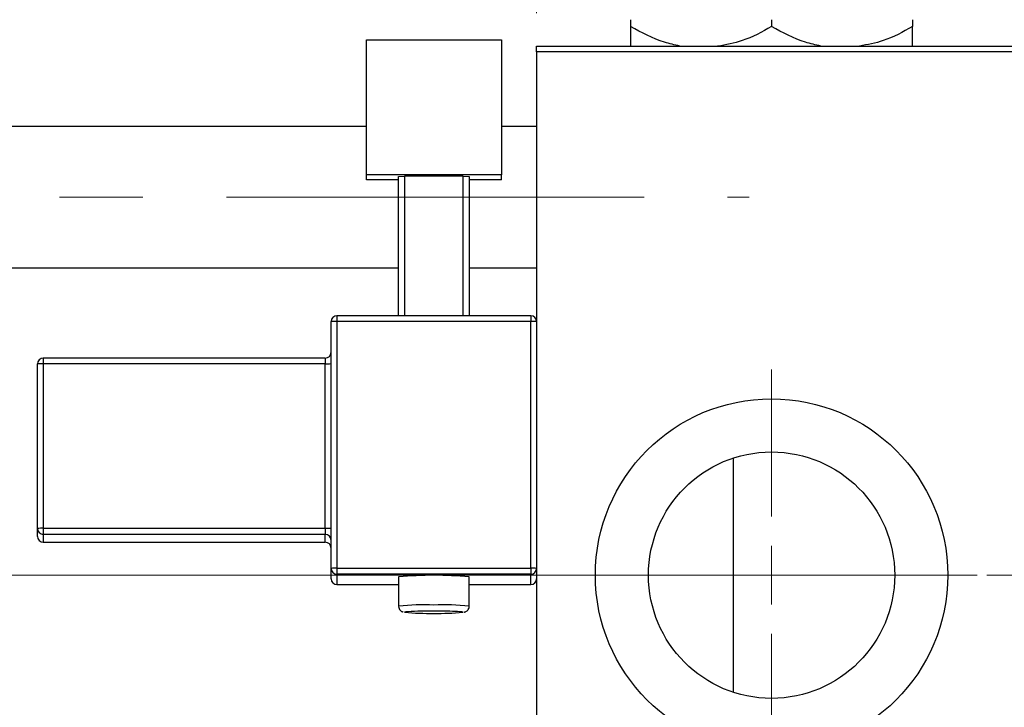
# Model space of a CAD drawing. Units: millimetres. Extents: x 15 to 423, y 5 to 292.
# Drawn here: x 119 to 149, y 231 to 252 of the extents above; entities that cross this region are included whole.
import ezdxf

# ---------------------------------------------------------------- set-up
doc = ezdxf.new("R2010")
doc.units = ezdxf.units.MM
doc.linetypes.add('CENTERX2', pattern=[20.32, 12.7, -2.54, 2.54, -2.54])
doc.styles.add('SLDTEXTSTYLE0', font='TXT', dxfattribs={"width": 0.75})
doc.dimstyles.new('SLDDIMSTYLE0', dxfattribs={"dimtxt": 3.5, "dimasz": 3.302, "dimexe": 0, "dimexo": 0.0625, "dimgap": 0.875, "dimtad": 1, "dimdec": 0, "dimlfac": 2.8, "dimrnd": 1e-09, "dimzin": 12, "dimdsep": 46, "dimtxsty": 'SLDTEXTSTYLE0', "dimsah": 1, "dimcen": 0.09, "dimadec": 0, "dimazin": 3, "dimtfac": 1, "dimtdec": 0, "dimtmove": 0, "dimatfit": 0, "dimfxl": 1, "dimfrac": 2, "dimtolj": 1, "dimtzin": 12, "dimarcsym": 0})

# ---------------------------------------------------------------- blocks, each defined once
blk = doc.blocks.new('_D_1')
at = {"color": 7, "linetype": 'Continuous', "lineweight": 0}
for p, q in [((134.511, 252.56), (134.511, 277.06)), ((150.226, 252.56), (150.226, 277.06)), ((134.511, 276.06), (128.161, 276.06)), ((134.511, 276.06), (150.226, 276.06)), ((150.226, 276.06), (156.576, 276.06))]:
    blk.add_line(p, q, dxfattribs=at)
at = {"color": 7, "linetype": 'Continuous', "lineweight": 18}
for points in [[(134.511, 276.06), (131.209, 276.568), (131.209, 275.552)], [(150.226, 276.06), (153.528, 275.552), (153.528, 276.568)]]:
    blk.add_solid(points, dxfattribs=at)
at = {"color": 7, "linetype": 'Continuous', "lineweight": 18, "insert": (139.782, 280.572), "char_height": 3.5, "attachment_point": 1, "style": 'SLDTEXTSTYLE0'}
blk.add_mtext('44', dxfattribs=at)
blk = doc.blocks.new('_D_4')
at = {"color": 7, "linetype": 'Continuous', "lineweight": 0}
for p, q in [((150.226, 252.56), (150.226, 271.06)), ((155.94, 249.881), (155.94, 271.06)), ((150.226, 270.06), (143.876, 270.06)), ((155.94, 270.06), (150.226, 270.06)), ((155.94, 270.06), (168.755, 270.06))]:
    blk.add_line(p, q, dxfattribs=at)
at = {"color": 7, "linetype": 'Continuous', "lineweight": 18}
for points in [[(150.226, 270.06), (146.924, 270.568), (146.924, 269.552)], [(155.94, 270.06), (159.242, 269.552), (159.242, 270.568)]]:
    blk.add_solid(points, dxfattribs=at)
at = {"color": 7, "linetype": 'Continuous', "lineweight": 18, "insert": (163.583, 274.572), "char_height": 3.5, "attachment_point": 1, "style": 'SLDTEXTSTYLE0'}
blk.add_mtext('16', dxfattribs=at)
blk = doc.blocks.new('SW_CENTERMARKSYMBOL_1')
at = {"color": 0, "linetype": 'Continuous', "lineweight": 18}
for p, q in [((0, 1.786), (0, 6.25)), ((0, 0), (0, 0.893)), ((-1.786, 0), (-6.25, 0)), ((0, 0), (-0.893, 0)), ((0, 0), (0, -0.893)), ((0, 0), (0.893, 0)), ((1.786, 0), (6.25, 0)), ((0, -1.786), (0, -6.25))]:
    blk.add_line(p, q, dxfattribs=at)

msp = doc.modelspace()

# ---------------------------------------------------------------- linework, layer by layer
at = {"color": 7, "linetype": 'Continuous', "lineweight": 25}
for p, q in [((137.3686, 252.3613), (137.3686, 252.1516)), ((141.6543, 252.3613), (141.6543, 252.1516)), ((145.94, 252.3613), (145.94, 252.1516)), ((129.3329, 251.7503), (133.44, 251.7503)), ((129.3329, 247.6458), (129.3329, 251.7503)), ((133.44, 251.7503), (133.44, 247.6458)), ((134.5114, 251.56), (150.2257, 251.56)), ((134.5114, 251.3814), (134.5114, 251.56)), ((150.2257, 251.3814), (134.5114, 251.3814)), ((134.5114, 251.3814), (134.5114, 219.5957)), ((129.3329, 249.1136), (84.8686, 249.1136)), ((134.5114, 249.1136), (133.44, 249.1136)), ((133.44, 247.6458), (129.3329, 247.6458)), ((129.3329, 247.4943), (129.3329, 247.6458)), ((130.315, 247.6016), (130.4936, 247.6079)), ((130.315, 243.3692), (130.315, 247.6016)), ((132.2793, 247.6079), (130.4936, 247.6079)), ((130.4936, 247.6079), (130.4936, 243.3692)), ((132.2793, 247.6079), (132.4579, 247.6016)), ((132.2793, 243.3692), (132.2793, 247.6079)), ((132.4579, 247.6016), (132.4579, 243.3692)), ((133.44, 247.4943), (133.44, 247.6458)), ((130.315, 247.4943), (129.3329, 247.4943)), ((133.44, 247.4943), (132.4579, 247.4943)), ((84.8686, 244.8279), (130.315, 244.8279)), ((132.4579, 244.8279), (134.5114, 244.8279)), ((128.2614, 235.6953), (128.2614, 243.1906)), ((134.3329, 243.3692), (128.44, 243.3692)), ((128.44, 243.369), (128.44, 243.3692)), ((128.44, 243.1969), (128.44, 235.7016)), ((134.3329, 243.1969), (128.44, 243.1969)), ((134.3329, 243.369), (134.3329, 243.3692)), ((134.3329, 235.7016), (134.3329, 243.1969)), ((119.3329, 236.9066), (119.3329, 241.9035)), ((128.0829, 242.0821), (119.5114, 242.0821)), ((119.5114, 241.9098), (119.5114, 236.9129)), ((128.0829, 241.9098), (119.5114, 241.9098)), ((128.0829, 236.9129), (128.0829, 241.9098)), ((140.49, 239.0457), (140.49, 235.4886)), ((119.3329, 236.6668), (119.3329, 236.9066)), ((119.5114, 236.9129), (128.0829, 236.9129)), ((119.5114, 236.9129), (119.5114, 236.7282)), ((128.0829, 236.9129), (128.0829, 236.7282)), ((128.0829, 236.7282), (119.5114, 236.7282)), ((119.5114, 236.7282), (119.5114, 236.4884)), ((128.0829, 236.4884), (128.0829, 236.7282)), ((119.5114, 236.4884), (128.0829, 236.4884)), ((119.5114, 236.4884), (119.5114, 236.4883)), ((119.5114, 236.4883), (128.0829, 236.4883)), ((128.0829, 236.4884), (128.0829, 236.4883)), ((128.2614, 235.3798), (128.2614, 235.6953)), ((128.44, 235.7016), (128.44, 235.5168)), ((128.44, 235.7016), (134.3329, 235.7016)), ((134.3329, 235.7016), (134.3329, 235.5168)), ((134.3329, 235.5168), (128.44, 235.5168)), ((128.44, 235.5168), (128.44, 235.2013)), ((130.315, 235.4348), (130.315, 234.5425)), ((132.4579, 234.5425), (132.4579, 235.4348)), ((134.3329, 235.2013), (134.3329, 235.5168)), ((140.49, 235.4886), (140.49, 231.9314)), ((128.44, 235.2013), (128.44, 235.2012)), ((128.44, 235.2012), (130.315, 235.2012)), ((132.4579, 235.2012), (134.3329, 235.2012)), ((134.3329, 235.2013), (134.3329, 235.2012))]:
    msp.add_line(p, q, dxfattribs=at)
at = {"color": 7, "linetype": 'CENTERX2', "lineweight": 18}
for p, q in [((64.1186, 246.9707), (140.9757, 246.9707)), ((80.2257, 235.4886), (136.5114, 235.4886)), ((165.9757, 235.4886), (96.7971, 235.4886))]:
    msp.add_line(p, q, dxfattribs=at)
at = {"color": 8, "linetype": 'Continuous', "lineweight": 25}
for p, q in [((128.44, 243.3692), (128.44, 243.1969)), ((134.3329, 243.3692), (134.3329, 243.1969)), ((119.5114, 242.0821), (119.5114, 241.9098)), ((128.0829, 242.0821), (128.0829, 241.9098)), ((128.44, 235.2013), (130.315, 235.2013)), ((132.4579, 235.2013), (134.3329, 235.2013))]:
    msp.add_line(p, q, dxfattribs=at)
at = {"color": 8, "linetype": 'Continuous', "lineweight": 25, "flags": 128}
for points in [[(130.5981, 234.3788), (130.5373, 234.3738), (130.4936, 234.364), (130.5005, 234.3601)], [(132.2686, 234.3591), (132.2793, 234.364), (132.2356, 234.3738), (132.1088, 234.3826), (132.0358, 234.3857)]]:
    msp.add_lwpolyline(points, dxfattribs=at)
at = {"color": 7, "linetype": 'Continuous', "lineweight": 25}
for radius in [5.3571, 3.7429]:
    msp.add_circle((141.6543, 235.4886), radius, dxfattribs=at)
for centre, radius, start, end in [((128.4399, 243.1905), 0.1785, 89.98211, 179.9821), ((128.3954, 241.9288), 1.2689, 87.98632, 96.06117), ((134.3329, 243.1905), 0.1785, 0.0179, 90.01789), ((134.3774, 241.9288), 1.2689, 83.93883, 92.01368), ((128.0829, 242.2606), 0.1786, 270, 0), ((119.5114, 241.9034), 0.1785, 89.98211, 179.9821), ((119.4668, 240.6417), 1.2689, 87.98632, 96.06117), ((128.1274, 243.1779), 1.2689, 267.98632, 276.06117), ((119.4668, 235.6448), 1.2689, 87.98632, 96.06117), ((119.5114, 236.9067), 0.1785, 180.0179, 270.01789), ((128.1274, 238.1811), 1.2689, 267.98632, 276.06117), ((119.5114, 236.6669), 0.1785, 180.0179, 270.01789), ((128.0829, 236.5496), 0.1785, 0.0179, 90.01789), ((128.0829, 236.3099), 0.1785, 0.0179, 90.01789), ((128.0829, 236.3097), 0.1786, 0, 90), ((128.3954, 234.4335), 1.2689, 87.98632, 96.06117), ((128.4399, 235.6953), 0.1785, 180.0179, 270.01789), ((134.3774, 234.4335), 1.2689, 83.93883, 92.01368), ((134.3329, 235.6953), 0.1785, 269.98211, 359.9821), ((128.4399, 235.3798), 0.1785, 180.0179, 270.01789), ((131.3864, 223.777), 11.7069, 84.74888, 95.25112), ((134.3329, 235.3798), 0.1785, 269.98211, 359.9821), ((131.3905, 245.2693), 10.9455, 265.33587, 274.60138), ((131.2764, 221.0033), 13.3927, 89.5293, 92.90298), ((131.4372, 216.4197), 17.9759, 88.09178, 90.16195)]:
    msp.add_arc(centre, radius, start, end, dxfattribs=at)
at = {"color": 8, "linetype": 'Continuous', "lineweight": 25}
for centre, radius, start, end in [((131.0949, 227.6438), 6.9426, 87.59367, 96.4502), ((131.6781, 227.6533), 6.9332, 83.54217, 92.41078)]:
    msp.add_arc(centre, radius, start, end, dxfattribs=at)
at = {"color": 7, "linetype": 'Continuous', "lineweight": 25}
for points, knots in [([(138.8618, 251.56), (138.7059, 251.5948), (138.1866, 251.7109), (137.7054, 251.9701), (137.3686, 252.1516)], [0, 0, 0, 0, 0.3001733, 1, 1, 1, 1]), ([(137.3686, 252.1516), (137.3686, 252.0364), (137.3686, 251.8019), (137.3686, 251.5958), (137.3686, 251.5653), (137.3686, 251.56)], [0, 0, 0, 0, 0.4433664, 0.9021563, 1, 1, 1, 1]), ([(141.6543, 252.1516), (141.3616, 251.9899), (140.8386, 251.7009), (140.2666, 251.5986), (140.0147, 251.5536)], [0, 0, 0, 0, 0.5595293, 1, 1, 1, 1]), ([(143.1475, 251.56), (142.9916, 251.5948), (142.4723, 251.7109), (141.9911, 251.9701), (141.6543, 252.1516)], [0, 0, 0, 0, 0.3001733, 1, 1, 1, 1]), ([(145.94, 252.1516), (145.6474, 251.9896), (145.1332, 251.7048), (144.5708, 251.6036), (144.3283, 251.56)], [0, 0, 0, 0, 0.5689111, 1, 1, 1, 1]), ([(145.94, 251.56), (145.94, 251.5726), (145.94, 251.6183), (145.94, 251.8433), (145.94, 252.0643), (145.94, 252.1516)], [0, 0, 0, 0, 0.1879994, 0.6794721, 1, 1, 1, 1]), ([(130.3166, 234.5448), (130.316, 234.5415), (130.3119, 234.5163), (130.3265, 234.4728), (130.3545, 234.4263), (130.3879, 234.3961), (130.4185, 234.3784), (130.4406, 234.3699), (130.4499, 234.3675), (130.4537, 234.3665)], [0, 0, 0, 0, 0.0359485, 0.2759337, 0.4669505, 0.6310159, 0.7752598, 0.9077401, 1, 1, 1, 1]), ([(132.3124, 234.3657), (132.3172, 234.3664), (132.3275, 234.3679), (132.3587, 234.38), (132.3983, 234.4054), (132.4345, 234.4482), (132.4568, 234.4976), (132.4553, 234.5307), (132.4548, 234.5423)], [0, 0, 0, 0, 0.1431434, 0.3065899, 0.4693743, 0.6658191, 0.8826577, 1, 1, 1, 1])]:
    msp.add_open_spline(points, degree=3, knots=knots, dxfattribs=at)

# ---------------------------------------------------------------- block references
at = {"color": 7, "linetype": 'Continuous', "lineweight": 0}
msp.add_blockref('SW_CENTERMARKSYMBOL_1', (141.6543, 235.4886), dxfattribs=at)

# ---------------------------------------------------------------- dimensions: what is measured, and where the dimension line sits
at = {"color": 7, "linetype": 'Continuous', "lineweight": 18}
for base, p1, picture, middle in [((150.2257, 276.06), (134.5114, 251.56), '_D_1', (142.3686, 276.06)), ((150.2257, 270.06), (155.94, 248.8814), '_D_4', (166.1692, 270.06))]:
    dim = msp.add_linear_dim(base=base, p1=p1, p2=(150.2257, 251.56), dimstyle='SLDDIMSTYLE0', dxfattribs=at)
    dim.commit()
    dim.dimension.update_dxf_attribs({"geometry": picture, "text_midpoint": middle, "dimtype": 160})

doc.saveas('drawing.dxf')
